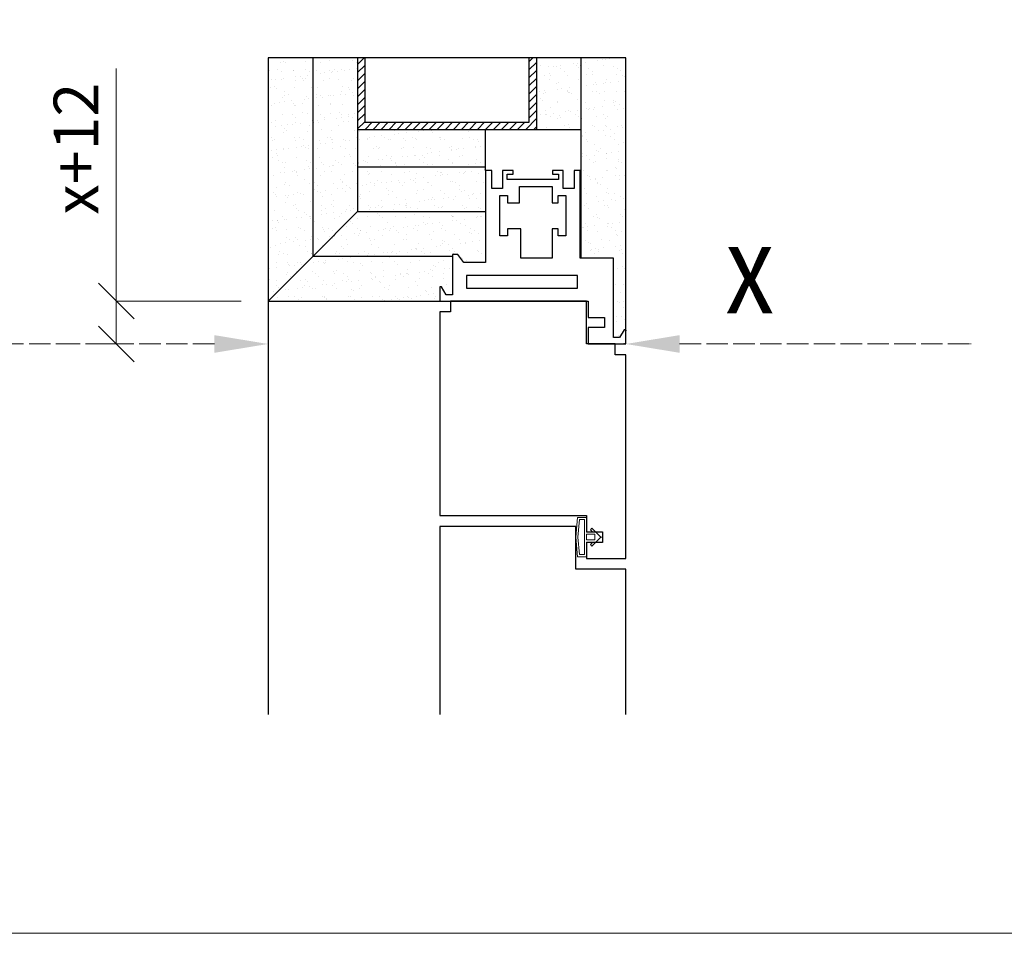
# Model space of a CAD drawing. Units: millimetres. Extents: x -6353 to 12677, y -23312 to 3708.
# Drawn here: x 5491 to 6042, y 738 to 1248 of the extents above; entities that cross this region are included whole.
import ezdxf
from ezdxf import colors
from ezdxf.entities.mleader import LeaderData, LeaderLine
from ezdxf.math import Vec2, Vec3

# ---------------------------------------------------------------- set-up
doc = ezdxf.new("R2010")
doc.units = ezdxf.units.MM
doc.linetypes.add('ACAD_ISO02W100', pattern=[15, 12, -3])
doc.linetypes.add('STŘEDOVÁ', pattern=[50.800000000000004, 31.75, -6.35, 6.35, -6.35])
doc.layers.add('15_ramecek skryta_r', color=2, linetype='STŘEDOVÁ', lineweight=15, plot=False)
for name, color, linetype, lineweight in [('1_obrys_r', 7, 'Continuous', 25), ('3_komponenty_r', 6, 'Continuous', 20), ('5_stavba_r', 4, 'Continuous', 25), ('6_carkovana_r', 7, 'ACAD_ISO02W100', 18), ('8_tlustá_stavba', 5, 'Continuous', 30), ('9_koty_r', 74, 'Continuous', 15)]:
    doc.layers.add(name, color=color, linetype=linetype, lineweight=lineweight)
doc.styles.get("Standard").update_dxf_attribs({"font": 'simplex.shx', "width": 0.8})
doc.dimstyles.new('r_1_10', dxfattribs={"dimscale": 10, "dimtxt": 2.5, "dimasz": 2, "dimexe": 0, "dimexo": 1.5, "dimgap": 1, "dimtad": 1, "dimdsep": 46, "dimtxsty": 'Standard', "dimblk": 'OBLIQUE', "dimcen": -1, "dimclrd": 256, "dimclre": 256, "dimclrt": 256, "dimazin": 2, "dimtm": 1e-09, "dimtfac": 2, "dimtmove": 1, "dimatfit": 3, "dimldrblk": 'DOTSMALL', "dimfxl": 1, "dimtfillclr": 74, "dimtolj": 1, "dimlwd": -1, "dimlwe": -1, "dimarcsym": 0})

# ---------------------------------------------------------------- blocks, each defined once
blk = doc.blocks.new('tesneni e7')
at = {"layer": '3_komponenty_r'}
for p, q in [((0, -0.5000000000004547), (0, 0)), ((-2.499999999999545, -3.000000000000455), (4.547473508864641e-13, -0.5)), ((-2.075735931288364, -3.424264068712091), (-1.400000000000091, -2.748528137424046)), ((-1.400000000000091, -2.748528137424046), (-1.400000000000091, -4.5)), ((-0.8000000000001819, -2.148528137425274), (-0.8000000000001819, -4.5)), ((-0.8000000000001819, -2.148528137424819), (0.8000000000001819, -2.148528137425046)), ((2.5, -3.000000000000682), (0, -0.5000000000004547)), ((0.8000000000001819, -2.148528137425046), (0.8000000000001819, -4.5)), ((1.399999999999636, -2.748528137424501), (1.399999999999636, -4.5)), ((2.075735931287909, -3.424264068712546), (1.399999999999636, -2.748528137424273)), ((-5.5, -4.5), (-1.400000000000091, -4.5)), ((-5.5, -4.5), (-5.5, -7)), ((-4.900000000000091, -5.099999999999909), (4.900000000000546, -5.099999999999909)), ((-4.900000000000091, -5.099999999999909), (-4.899999999999636, -6.452071217244338)), ((-2.5, -3.000000000000227), (-2.075735931288364, -3.424264068711864)), ((-0.8000000000001819, -4.5), (0.8000000000001819, -4.5)), ((1.400000000000091, -4.5), (5.5, -4.5)), ((2.5, -3.000000000000227), (2.075735931287909, -3.424264068712091)), ((4.900000000000091, -5.099999999999909), (4.899999999999636, -6.452071217244566)), ((5.5, -4.5), (5.5, -7)), ((0, -7.5), (-5.5, -7)), ((-9.094947017729282e-13, -6.897525762698706), (-4.900000000000091, -6.452071217244338)), ((0, -6.897525762698706), (4.899999999999636, -6.452071217244338)), ((0, -7.5), (5.5, -7))]:
    blk.add_line(p, q, dxfattribs=at)
blk = doc.blocks.new('_OBLIQUE')
at = {"color": 0, "linetype": 'ByBlock'}
blk.add_line((-0.5, -0.5), (0.5, 0.5), dxfattribs=at)
blk = doc.blocks.new('*D188')
at = {"layer": '9_koty_r', "ltscale": 0.5, "transparency": 16777216}
for p, q in [((5545.178033706257, 1221.031763551305), (5545.178033706257, 1091.073655491434)), ((5615.048610609187, 1091.073655491434), (5545.178033706257, 1091.073655491434)), ((5545.178033706257, 1091.073655491434), (5545.178033706257, 1067.073703491421)), ((5535.0484310092, 1067.073703491421), (5545.178033706257, 1067.073703491421))]:
    blk.add_line(p, q, dxfattribs=at)
at = {"layer": 'DEFPOINTS', "color": 0, "ltscale": 0.5, "transparency": 16777216}
for p in [(5630.048610609187, 1091.073655491434), (5520.0484310092, 1067.073703491421), (5545.178033706257, 1067.073703491421)]:
    blk.add_point(p, dxfattribs=at)
at = {"layer": '9_koty_r', "ltscale": 0.5, "transparency": 16777216, "xscale": 20, "yscale": 20, "zscale": 20}
for p, rotation in [((5545.178033706257, 1091.073655491434), 90), ((5545.178033706257, 1067.073703491421), 270)]:
    blk.add_blockref('_OBLIQUE', p, dxfattribs=dict(at, rotation=rotation))
at = {"layer": '9_koty_r', "ltscale": 0.5, "transparency": 16777216, "insert": (5522.678033706256, 1176.269858789398), "char_height": 25, "attachment_point": 5, "rotation": 90}
blk.add_mtext('\\A1;x+12', dxfattribs=at)
blk = doc.blocks.new('_DotSmall')
at = {"color": 0, "linetype": 'ByBlock', "const_width": 0.5}
blk.add_lwpolyline([(-0.0625, 0, 1), (0.0625, 0, 1)], format="xyb", close=True, dxfattribs=at)

msp = doc.modelspace()

# ---------------------------------------------------------------- hatches: boundary and pattern name
at = {"layer": '8_tlustá_stavba', "ltscale": 2}
h = msp.add_hatch(dxfattribs=at)
h.set_pattern_fill('ANSI31', color=256)
h.set_pattern_definition([(45, (-148.4195754269604, -164.4423956704986), (-2.245064030267288, 2.245064030267288), [])])
h.paths.add_polyline_path([(5776.048610609185, 1227.073703491421), (5780.048610609185, 1227.073703491421), (5780.048610609185, 1187.073703491421), (5680.048610609185, 1187.073703491421), (5680.048610609185, 1227.073703491421), (5684.048610609185, 1227.073703491421), (5684.048610609185, 1191.073703491421), (5776.048610609185, 1191.073703491421)])
at = {"layer": '9_koty_r', "ltscale": 2}
h = msp.add_hatch(dxfattribs=at)
h.set_pattern_fill('AR-SAND', color=4, scale=0.2)
h.set_pattern_definition([(37.50000000000001, (-148.4195754269604, -164.4423956704986), (-0.3200062591968091, 9.788264746586847), [0, -7.721600000000001, 0, -8.636000000000001, 0, -8.255]), (7.499999999999999, (-148.4195754269604, -164.4423956704986), (8.990465662760053, 14.33650201136709), [0, -4.1656, 0, -6.959600000000001, 0, -2.667]), (327.5, (-154.6679754269604, -164.4423956704986), (15.81984740482916, 0.02874369357091524), [0, -2.54, 0, -9.144, 0, -11.938]), (317.5, (-154.6679754269604, -164.4423956704986), (15.27112904944594, 4.458586465144326), [0, -1.27, 0, -5.9944, 0, -6.858000000000001])])
h.paths.add_polyline_path([(5805.048610609185, 1227.073703491421), (5830.048610609185, 1227.073703491421), (5830.048610609185, 1075.073687491416), (5829.048612609138, 1075.073687491416), (5826.472660753112, 1070.61200799864), (5823.048610609185, 1070.61200799864), (5823.048610609185, 1115.073607491418), (5805.048610609185, 1115.073607491418)])
h.paths.add_polyline_path([(5780.048610609185, 1227.073703491421), (5805.048610609185, 1227.073703491421), (5805.048610609185, 1187.073703491421), (5780.048610609185, 1187.073703491421)])
h.paths.add_polyline_path([(5655.048610609185, 1227.073703491421), (5680.048610609185, 1227.073703491421), (5680.048610609185, 1187.073703491421), (5655.048610609185, 1187.073703491421)])
h.paths.add_polyline_path([(5630.048610609185, 1227.073703491421), (5655.048610609185, 1227.073703491421), (5655.048610609185, 1187.073703491421), (5655.048610609185, 1116.073655491434), (5630.048610609185, 1091.073655491434)])
h.paths.add_polyline_path([(5655.048610609185, 1116.073655491434), (5733.048638609223, 1116.073655491434), (5733.048638609223, 1094.617748345286), (5729.621260561944, 1094.617748345286), (5727.048650609257, 1099.073639491428), (5726.048652609214, 1099.073639491428), (5726.048652609214, 1091.073655491434), (5630.048610609185, 1091.073655491434)])
h.paths.add_polyline_path([(5655.048610609185, 1141.073655491434), (5751.648601609239, 1141.073655491434), (5751.648601609239, 1112.673612291434), (5739.46323532848, 1112.673612291434), (5736.043046654024, 1117.073603491416), (5733.048638609223, 1117.073603491416), (5733.048638609223, 1116.073655491434), (5655.048610609185, 1116.073655491434)])
h.paths.add_polyline_path([(5655.048610609185, 1166.073655491434), (5751.648601609239, 1166.073655491434), (5751.648601609239, 1164.073509491428), (5751.648601609239, 1141.073655491434), (5655.048610609185, 1141.073655491434)])
h.paths.add_polyline_path([(5655.048610609185, 1187.073703491421), (5680.048610609185, 1187.073703491421), (5751.648601609239, 1187.073703491421), (5751.648601609239, 1166.073655491434), (5655.048610609185, 1166.073655491434)])

# ---------------------------------------------------------------- linework, layer by layer
at = {"layer": '15_ramecek skryta_r', "linetype": 'Continuous'}
msp.add_lwpolyline([(2148.79506350134, 737.5249078469651), (6348.79506350134, 737.5249078469651), (6348.79506350134, 3707.524907846965), (2148.79506350134, 3707.524907846965)], close=True, dxfattribs=at)
at = {"layer": '1_obrys_r', "linetype": 'Continuous', "ltscale": 0.1}
for p, q in [((5808.048652609214, 1091.073655491434), (5732.048652609214, 1091.073655491434)), ((5824.048610609185, 1067.073703491421), (5809.048652609214, 1067.073703491421))]:
    msp.add_line(p, q, dxfattribs=at)
at = {"layer": '1_obrys_r'}
for points in [[(5809.048652609155, 1067.073703491421), (5830.048610609185, 1067.073703491421), (5830.048610609185, 1075.073687491416), (5829.048612609138, 1075.073687491416), (5826.472660753112, 1070.61200799864), (5823.048610609185, 1070.61200799864), (5823.048610609185, 1115.073607491418), (5804.448524009269, 1115.073607491418), (5804.448524009269, 1164.073509491428), (5801.048524009271, 1164.073509491428), (5801.048524009271, 1154.073509491428), (5795.048524009275, 1154.073509491428), (5795.048524009275, 1164.073509491428), (5789.048562809221, 1164.073509491428), (5789.048562809221, 1162.073513491429), (5792.448548009219, 1162.073513491429), (5792.448548009219, 1159.07351949142), (5763.648577609223, 1159.07351949142), (5763.648577609223, 1162.073513491429), (5767.048562809221, 1162.073513491429), (5767.048562809221, 1164.073509491428), (5761.048601609175, 1164.073509491428), (5761.048601609175, 1154.073509491428), (5755.048601609175, 1154.073509491426), (5755.048601609175, 1164.073509491428), (5751.648601609239, 1164.073509491428), (5751.648601609239, 1112.673612291434), (5739.46323532848, 1112.673612291434), (5736.043046654024, 1117.073603491416), (5733.048638609223, 1117.073603491416), (5733.048638609223, 1094.617748345286), (5729.621260561944, 1094.617748345286), (5727.048650609257, 1099.073639491428), (5726.048652609214, 1099.073639491428), (5726.048652609214, 1091.073655491434), (5809.048652609214, 1091.073655491434), (5809.048652609214, 1081.873673891417), (5818.048652609214, 1081.873673891417), (5818.048652609214, 1076.273685091409), (5809.048652609214, 1076.273685091409)], [(5759.648589609264, 1127.473655491435), (5759.648589609264, 1150.073537491437), (5763.848581609258, 1150.073537491437), (5763.848581609258, 1146.07354549144), (5770.648574809231, 1146.07354549144), (5770.648574809231, 1155.073519491417), (5788.851208287102, 1155.073519491417), (5788.851208287102, 1146.073545491444), (5792.251201487074, 1146.073545491444), (5792.251201487074, 1150.073537491437), (5796.451193487068, 1150.073537491437), (5796.451193487068, 1127.473655491432), (5792.251201487074, 1127.473655491432), (5792.251201487074, 1131.473647491429), (5788.851208287102, 1131.473647491429), (5788.851208287102, 1115.073607491421), (5771.248574809229, 1115.073607491421), (5771.248574809229, 1131.473647491429), (5763.848589609261, 1131.473647491429), (5763.848589609261, 1127.473655491435)], [(5803.048514609261, 1098.273642691417), (5803.048514609261, 1105.273655491431), (5741.048626609248, 1105.273655491431), (5741.048626609248, 1098.273642691417)], [(5808.048610609185, 962.0736794914274), (5817.048610609185, 962.0736794914274), (5817.048610609185, 956.0736794914274), (5808.048610609185, 956.0736794914274), (5808.048610609185, 947.0737034914209), (5830.048610609185, 947.0737034914209), (5830.048610609185, 1061.073703491421), (5824.048610609185, 1061.073703491421), (5824.048610609185, 1067.073703491421), (5809.048652609214, 1067.073703491421), (5808.048652609214, 1067.073703491421), (5808.048652609214, 1091.073655491434), (5732.048652609214, 1091.073655491434), (5732.048652609214, 1085.073655491434), (5726.048652609214, 1085.073655491434), (5726.048652609214, 971.073655491432), (5808.048610609185, 971.0736554914301)]]:
    msp.add_lwpolyline(points, close=True, dxfattribs=at)
msp.add_lwpolyline([(5830.048610609185, 859.9265296878311), (5830.048610609185, 941.0737034914209), (5802.048610609185, 941.0737034914209), (5802.048610609185, 965.0736554914301), (5726.048652609214, 965.0736554914338), (5726.048652609214, 859.9265296878311)], dxfattribs=at)
at = {"layer": '1_obrys_r', "color": 7}
for p in [(5830.048610609185, 1074.573688491423), (5829.0486126092, 1067.073703491421)]:
    msp.add_point(p, dxfattribs=at)
at = {"layer": '5_stavba_r', "ltscale": 10}
for p, q in [((5655.048610609185, 1227.073703491421), (5655.048610609185, 1116.073655491434)), ((5805.048610609185, 1115.073607491418), (5805.048610609185, 1227.073703491421)), ((5680.048610609185, 1166.073655491434), (5751.648601609239, 1166.073655491434)), ((5680.048610609184, 1141.073655491434), (5655.048610609185, 1116.073655491434)), ((5680.048610609184, 1141.073655491434), (5751.648601609239, 1141.073655491434))]:
    msp.add_line(p, q, dxfattribs=at)
at = {"layer": '5_stavba_r', "ltscale": 2}
for p, q in [((5680.048610609185, 1227.073703491421), (5680.048610609184, 1141.073655491434)), ((5751.648601609239, 1164.073509491428), (5751.648601609239, 1187.073703491421))]:
    msp.add_line(p, q, dxfattribs=at)
at = {"layer": '5_stavba_r', "ltscale": 10}
for points in [[(5830.048610609185, 1075.073687491416), (5830.048610609185, 1227.073703491421), (5630.048610609185, 1227.073703491421), (5630.048610609185, 859.9265296878311)], [(5733.048638609223, 1116.073655491434), (5655.048610609185, 1116.073655491434), (5630.048610609185, 1091.073655491434), (5726.048652609214, 1091.073655491434)]]:
    msp.add_lwpolyline(points, dxfattribs=at)
at = {"layer": '5_stavba_r', "ltscale": 2}
msp.add_lwpolyline([(5780.048610609185, 1227.073703491421), (5780.048610609185, 1187.073703491421), (5805.048610609185, 1187.073703491421)], dxfattribs=at)
at = {"layer": '8_tlustá_stavba', "linetype": 'Continuous', "ltscale": 0.1}
msp.add_line((5680.048610609185, 1187.073703491421), (5780.048610609185, 1187.073703491421), dxfattribs=at)
at = {"layer": '8_tlustá_stavba', "ltscale": 2}
msp.add_lwpolyline([(5684.048610609185, 1227.073703491421), (5684.048610609185, 1191.073703491421), (5776.048610609187, 1191.073703491421), (5776.048610609185, 1227.073703491421)], dxfattribs=at)

# ---------------------------------------------------------------- block references
at = {"layer": '3_komponenty_r', "xscale": 2, "yscale": 2, "zscale": 2, "rotation": 270}
msp.add_blockref('tesneni e7', (5817.048610609185, 959.0736794914274), dxfattribs=at)

# ---------------------------------------------------------------- texts
at = {"layer": '9_koty_r', "ltscale": 2, "width": 0.8}
msp.add_text('x', height=50, dxfattribs=at).set_placement((5885.690994761027, 1084.209115617095))

# ---------------------------------------------------------------- dimensions: what is measured, and where the dimension line sits
at = {"layer": '9_koty_r', "ltscale": 0.5}
dim = msp.add_linear_dim(base=(5545.178033706257, 1067.073703491421), p1=(5630.048610609185, 1091.073655491434), p2=(5520.048431009198, 1067.073703491421), angle=90, text='x+12', dimstyle='r_1_10', dxfattribs=at)
dim.commit()
dim.dimension.update_dxf_attribs({"geometry": '*D188', "text_midpoint": (5564.641379919949, 1176.269858789398), "dimtype": 160})

# ---------------------------------------------------------------- leaders
at = {"layer": '6_carkovana_r', "ltscale": 2}
ml = msp.add_multileader_mtext('Standard', dxfattribs=at)
ml.set_content('', color=256)
ml.set_leader_properties(color=256, linetype='ByLayer', lineweight=-1)
ml.build(insert=Vec2(0, 0))
ml.multileader.update_dxf_attribs({"text_left_attachment_type": 2, "text_right_attachment_type": 2, "dogleg_length": 0.36, "arrow_head_size": 30})
ctx = ml.context
ctx.base_point, ctx.char_height, ctx.arrow_head_size, ctx.landing_gap_size, ctx.plane_origin = Vec3(5422.550916746277, 1067.073703491415), 25, 30, 10, Vec3(5606.048652609214, 1117.627012692131)
ctx.left_attachment, ctx.right_attachment, ctx.text_align_type = 2, 2, 2
notes = []
notes.append((ctx, [(0, (1, 1, 0), (5523.42682767722, 1067.073703491421), (-1, 0), 80.87591093094339, [(0, [(5630.048610609185, 1067.073703491421)], 0, [])])]))
ctx.mtext.insert, ctx.mtext.alignment, ctx.mtext.flow_direction = Vec3(5432.550916746277, 1079.573703491415), 3, 5
ml = msp.add_multileader_mtext('Standard', dxfattribs=at)
ml.set_content('', color=256)
ml.set_leader_properties(color=256, linetype='ByLayer', lineweight=-1)
ml.build(insert=Vec2(0, 0))
ml.multileader.update_dxf_attribs({"text_left_attachment_type": 2, "text_right_attachment_type": 2, "dogleg_length": 0.36, "arrow_head_size": 30})
ctx = ml.context
ctx.base_point, ctx.char_height, ctx.arrow_head_size, ctx.landing_gap_size, ctx.plane_origin = Vec3(6022.98941062916, 1067.073703491423), 25, 30, 10, Vec3(5804.04848350923, 1117.627012692131)
ctx.left_attachment, ctx.right_attachment = 2, 2
notes.append((ctx, [(0, (1, 1, 0), (6022.629410629161, 1067.073703491423), (1, 0), 0.36, [(0, [(5830.048610609185, 1067.073703491421)], 0, [])])]))
ctx.mtext.insert, ctx.mtext.flow_direction = Vec3(6032.98941062916, 1079.573703491423), 5
for ctx, leaders in notes:
    for number, flags, end, landing, length, lines in leaders:
        leader = LeaderData()
        leader.index, (leader.has_last_leader_line, leader.has_dogleg_vector, leader.attachment_direction) = number, flags
        leader.last_leader_point, leader.dogleg_vector, leader.dogleg_length = Vec3(end), Vec3(landing), length
        for number, points, colour, breaks in lines:
            line = LeaderLine()
            line.index, line.vertices, line.color, line.breaks = number, Vec3.list(points), colors.encode_raw_color(colour), breaks
            leader.lines.append(line)
        ctx.leaders.append(leader)

doc.saveas('drawing.dxf')
